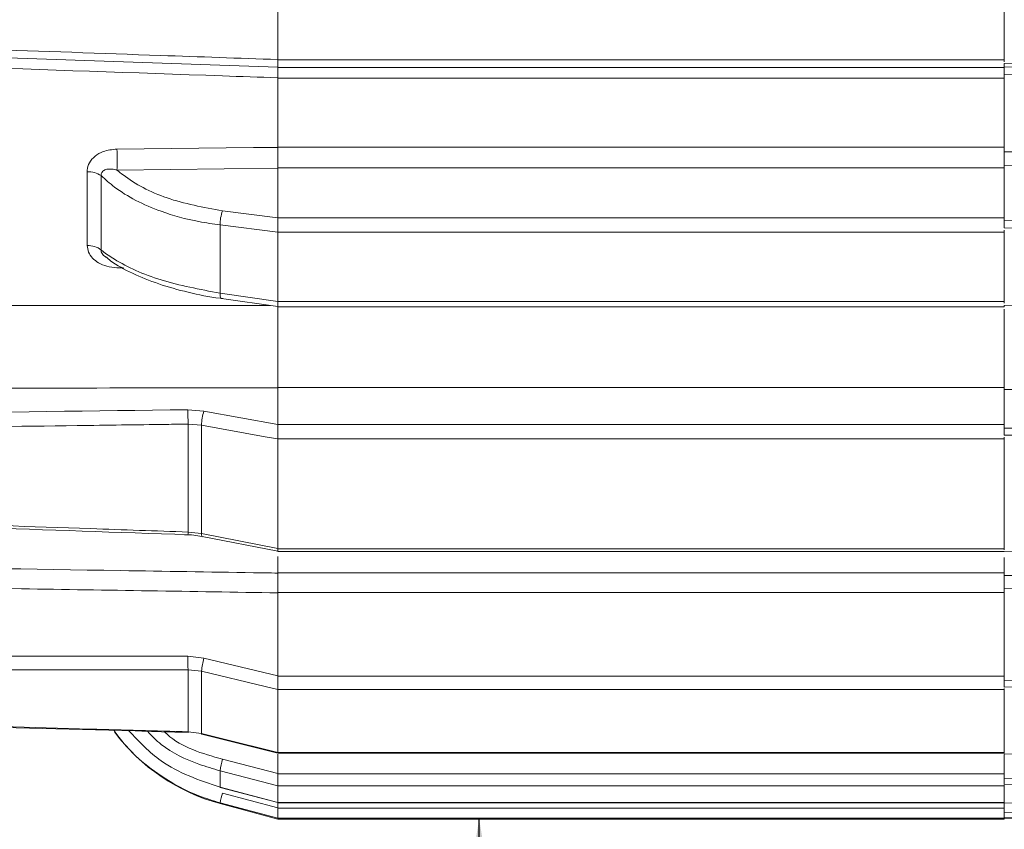
# Model space of a CAD drawing. Units: inches. Extents: x 0.3 to 16.7, y 0.2 to 10.8.
# Drawn here: x 7.8 to 8.7, y 4.8 to 5.5 of the extents above; entities that cross this region are included whole.
import ezdxf

# ---------------------------------------------------------------- set-up
doc = ezdxf.new("R2010")
doc.units = ezdxf.units.IN
doc.header["$MEASUREMENT"] = 0
doc.layers.add('OBJECT', color=7, linetype='Continuous')
doc.styles.add('SLDTEXTSTYLE1', font='TXT', dxfattribs={"width": 0.7})
doc.dimstyles.new('SLDDIMSTYLE0', dxfattribs={"dimtxt": 0.105523, "dimasz": 0.156, "dimexe": 0, "dimexo": 0.0625, "dimgap": 0.026381, "dimtad": 0, "dimtih": 1, "dimtoh": 1, "dimdec": 3, "dimlfac": 2, "dimrnd": 1e-09, "dimzin": 12, "dimdsep": 46, "dimtxsty": 'SLDTEXTSTYLE1', "dimsah": 1, "dimcen": 0.09, "dimadec": 0, "dimazin": 3, "dimtfac": 1, "dimtdec": 3, "dimtofl": 0, "dimtmove": 0, "dimatfit": 3, "dimfxl": 0, "dimfrac": 2, "dimtolj": 1, "dimtzin": 12, "dimarcsym": 0})
doc.dimstyles.new('SLDDIMSTYLE6', dxfattribs={"dimtxt": 0.105523, "dimasz": 0.156, "dimexe": 0, "dimexo": 0.0625, "dimgap": 0.026381, "dimtad": 0, "dimtih": 1, "dimtoh": 1, "dimlfac": 2, "dimrnd": 1e-09, "dimzin": 12, "dimdsep": 46, "dimtxsty": 'SLDTEXTSTYLE1', "dimsah": 1, "dimcen": 0.09, "dimadec": 0, "dimazin": 3, "dimtfac": 1, "dimtmove": 0, "dimatfit": 0, "dimfxl": 0, "dimfrac": 2, "dimtolj": 1, "dimtzin": 12, "dimarcsym": 0})

# ---------------------------------------------------------------- blocks, each defined once
blk = doc.blocks.new('_D')
at = {"layer": 'OBJECT'}
for p, q in [((7.34217, 5.24863), (7.34217, 3.82828)), ((9.35117, 5.24944), (9.35117, 3.82828)), ((7.34217, 3.95328), (8.06214, 3.95328)), ((9.35117, 3.95328), (8.93882, 3.95328))]:
    blk.add_line(p, q, dxfattribs=at)
for points in [[(7.34217, 3.95328), (7.49817, 3.92728), (7.49817, 3.97928)], [(9.35117, 3.95328), (9.19517, 3.97928), (9.19517, 3.92728)]]:
    blk.add_solid(points, dxfattribs=at)
at = {"layer": 'OBJECT', "char_height": 0.104167, "attachment_point": 1, "style": 'SLDTEXTSTYLE1'}
for s, insert in [('4.033', (8.12464, 4.00435)), ('MAX', (8.62576, 4.00435))]:
    blk.add_mtext(s, dxfattribs=dict(at, insert=insert))
blk = doc.blocks.new('_D_6')
at = {"layer": 'OBJECT'}
for p, q in [((8.20625, 6.80877), (8.20625, 7.15877)), ((8.20625, 4.42572), (8.20625, 4.81943)), ((8.33125, 4.42572), (8.20625, 4.42572))]:
    blk.add_line(p, q, dxfattribs=at)
for points in [[(8.20625, 6.80877), (8.23225, 6.96477), (8.18025, 6.96477)], [(8.20625, 4.81943), (8.18025, 4.66343), (8.23225, 4.66343)]]:
    blk.add_solid(points, dxfattribs=at)
at = {"layer": 'OBJECT', "char_height": 0.104167, "attachment_point": 1, "style": 'SLDTEXTSTYLE1'}
for s, insert in [('%%c', (8.39375, 4.4768)), ('4.02', (8.55181, 4.4768)), ('MAX', (8.96941, 4.4768))]:
    blk.add_mtext(s, dxfattribs=dict(at, insert=insert))

msp = doc.modelspace()

# ---------------------------------------------------------------- linework, layer by layer
at = {"color": 7, "linetype": 'Continuous', "lineweight": 15}
for p, q in [((8.024669, 5.64256), (8.024669, 5.504087)), ((8.679669, 5.642306), (8.679669, 5.503804)), ((8.024669, 5.497205), (7.499115, 5.515558)), ((8.024669, 5.503804), (8.679669, 5.503804)), ((8.024669, 5.503804), (8.024669, 5.496925)), ((9.211026, 5.506375), (8.679669, 5.4971)), ((8.679669, 5.502083), (8.679669, 5.503804)), ((8.679669, 5.496925), (8.024669, 5.496925)), ((8.024669, 5.487679), (8.024669, 5.496925)), ((8.679669, 5.496925), (8.679669, 5.500522)), ((8.679669, 5.496925), (8.679669, 5.490153)), ((8.024669, 5.487679), (8.024669, 5.424967)), ((8.679669, 5.4874), (8.024669, 5.4874)), ((8.679669, 5.490713), (8.679669, 5.421056)), ((8.024669, 5.425184), (8.679669, 5.425184)), ((8.024669, 5.40638), (8.024669, 5.425184)), ((8.679669, 5.42199), (8.679669, 5.40638)), ((7.879682, 5.404501), (8.024669, 5.406172)), ((8.679669, 5.40638), (8.024669, 5.40638)), ((8.024669, 5.40638), (8.024669, 5.36145)), ((9.260411, 5.405167), (8.679669, 5.408477)), ((8.679669, 5.36145), (8.679669, 5.40638)), ((7.852902, 5.402968), (7.852902, 5.336489)), ((7.865451, 5.33239), (7.865451, 5.399439)), ((8.024669, 5.361515), (7.974908, 5.367674)), ((8.024669, 5.36145), (8.679669, 5.36145)), ((8.024669, 5.36145), (8.024669, 5.348577)), ((8.679669, 5.36024), (8.679669, 5.36145)), ((7.972669, 5.354964), (8.024669, 5.348528)), ((7.972669, 5.354964), (7.972669, 5.293457)), ((8.679669, 5.36024), (8.679669, 5.358867)), ((8.679669, 5.358867), (9.210472, 5.355971)), ((8.679669, 5.35245), (8.679669, 5.358867)), ((8.679669, 5.348577), (8.024669, 5.348577)), ((8.024669, 5.285972), (8.024669, 5.348528)), ((8.679669, 5.348577), (8.679669, 5.350311)), ((8.679669, 5.348577), (8.679669, 5.285932)), ((8.024669, 5.285972), (7.972669, 5.293457)), ((7.973832, 5.288688), (8.024649, 5.281374)), ((8.024669, 5.285932), (8.679669, 5.285932)), ((8.024669, 5.285932), (8.024669, 5.281243)), ((8.679669, 5.284441), (8.679669, 5.285932)), ((8.679669, 5.281243), (8.679669, 5.282398)), ((8.024669, 5.281243), (8.679669, 5.281243)), ((8.024669, 5.20843), (8.024669, 5.281243)), ((8.679669, 5.278978), (8.679669, 5.20843)), ((8.679669, 5.20843), (8.024669, 5.20843)), ((8.024669, 5.20843), (8.024669, 5.175065)), ((8.679669, 5.175065), (8.679669, 5.20843)), ((9.23634, 5.206154), (8.679669, 5.206528)), ((7.943691, 5.18843), (7.958173, 5.187238)), ((7.958173, 5.187238), (8.024669, 5.175192)), ((7.955934, 5.174484), (7.943866, 5.175452)), ((7.943866, 5.175452), (7.943866, 5.078131)), ((8.024669, 5.175065), (8.679669, 5.175065)), ((8.024669, 5.175065), (8.024669, 5.162081)), ((8.679669, 5.173528), (8.679669, 5.175065)), ((7.955934, 5.076726), (7.955934, 5.174484)), ((8.679669, 5.173528), (8.679669, 5.171804)), ((8.679669, 5.165329), (8.679669, 5.171804)), ((8.679669, 5.162081), (8.024669, 5.162081)), ((8.024669, 5.063148), (8.024669, 5.16203)), ((8.679669, 5.162081), (8.679669, 5.163609)), ((8.679669, 5.162081), (8.679669, 5.063112)), ((7.943866, 5.078131), (7.955934, 5.076726)), ((7.955934, 5.076726), (8.024669, 5.063148)), ((7.956501, 5.074241), (7.956585, 5.074212)), ((7.956584, 5.074212), (8.024663, 5.060761)), ((8.024669, 5.063112), (8.679669, 5.063112)), ((8.024669, 5.063112), (8.024669, 5.060663)), ((8.024669, 5.060663), (8.679669, 5.060663)), ((8.679669, 5.062019), (8.679669, 5.063112)), ((8.024669, 5.056189), (8.024669, 5.04114)), ((8.679669, 5.055092), (8.679669, 5.038962)), ((8.024669, 5.041403), (8.679669, 5.041403)), ((8.024669, 5.023578), (8.024669, 5.04114)), ((8.679669, 5.039568), (8.679669, 5.023578)), ((9.260845, 5.031684), (8.679669, 5.027056)), ((8.679669, 5.023578), (8.024669, 5.023578)), ((8.024669, 5.023578), (8.024669, 4.948246)), ((8.679669, 4.948246), (8.679669, 5.023578)), ((7.943691, 4.966106), (7.958173, 4.964398)), ((7.958173, 4.964398), (8.024669, 4.948445)), ((7.955934, 4.952621), (7.943866, 4.954028)), ((7.943866, 4.954028), (7.943866, 4.898048)), ((7.955934, 4.896389), (7.955934, 4.952621)), ((8.024669, 4.948246), (8.679669, 4.948246)), ((8.024669, 4.948246), (8.024669, 4.936163)), ((8.679669, 4.944302), (9.210571, 4.948763)), ((8.679669, 4.94643), (8.679669, 4.948246)), ((8.679669, 4.94643), (8.679669, 4.944302)), ((8.679669, 4.938271), (8.679669, 4.944302)), ((8.679669, 4.936163), (8.024669, 4.936163)), ((8.024669, 4.87925), (8.024669, 4.936128)), ((8.679669, 4.936163), (8.679669, 4.937197)), ((8.679669, 4.936163), (8.679669, 4.879235)), ((7.943866, 4.898048), (7.955934, 4.896389)), ((7.956103, 4.895766), (8.024655, 4.878671)), ((8.024669, 4.860481), (7.974908, 4.87339)), ((8.024669, 4.878725), (8.024669, 4.87925)), ((8.024669, 4.879235), (8.679669, 4.879235)), ((8.024669, 4.879235), (8.024669, 4.878633)), ((8.024669, 4.878633), (8.679669, 4.878633)), ((8.024669, 4.87802), (8.024669, 4.86025)), ((8.679669, 4.878762), (8.679669, 4.879235)), ((8.679669, 4.86025), (8.679669, 4.877453)), ((7.972669, 4.862803), (8.024669, 4.849313)), ((7.972669, 4.862803), (7.972669, 4.848037)), ((8.024669, 4.86025), (8.679669, 4.86025)), ((8.024669, 4.86025), (8.024669, 4.849332)), ((8.679669, 4.856006), (9.210472, 4.862999)), ((8.679669, 4.858382), (8.679669, 4.86025)), ((8.679669, 4.858382), (8.679669, 4.856006)), ((8.679669, 4.850553), (8.679669, 4.856006)), ((8.024669, 4.834295), (7.972669, 4.848037)), ((7.972702, 4.847883), (7.972669, 4.848037)), ((7.972702, 4.847883), (8.024639, 4.834158)), ((8.679669, 4.849332), (8.024669, 4.849332)), ((8.024669, 4.834295), (8.024669, 4.849313)), ((8.679669, 4.849332), (8.679669, 4.849957)), ((8.679669, 4.849332), (8.679669, 4.834292)), ((8.024669, 4.829456), (7.974908, 4.842777)), ((7.972669, 4.833995), (8.024669, 4.820075)), ((7.972669, 4.833352), (8.024669, 4.819419)), ((8.024669, 4.834292), (8.679669, 4.834292)), ((8.024669, 4.834292), (8.024669, 4.834143)), ((8.024669, 4.834143), (8.679669, 4.834143)), ((8.024669, 4.833588), (8.024669, 4.829205)), ((8.024669, 4.829205), (8.679669, 4.829205)), ((8.024669, 4.829205), (8.024669, 4.820083)), ((8.679669, 4.834143), (8.679669, 4.834292)), ((8.679669, 4.824982), (9.210472, 4.833942)), ((8.679669, 4.829205), (8.679669, 4.833396)), ((8.679669, 4.827367), (8.679669, 4.829205)), ((8.679669, 4.8196), (9.213047, 4.82891)), ((8.679669, 4.820083), (8.024669, 4.820083)), ((8.024669, 4.819419), (8.024669, 4.820075)), ((8.679669, 4.827367), (8.679669, 4.824982)), ((8.679669, 4.820422), (8.679669, 4.824982)), ((8.679669, 4.820083), (8.679669, 4.820327)), ((8.679669, 4.820083), (8.679669, 4.819425)), ((8.024669, 4.819425), (8.679669, 4.819425))]:
    msp.add_line(p, q, dxfattribs=at)
at = {"color": 8, "linetype": 'Continuous', "lineweight": 15}
for p, q in [((7.879682, 5.316474), (7.885453, 5.316221)), ((7.972669, 4.833995), (7.972669, 4.833352))]:
    msp.add_line(p, q, dxfattribs=at)
at = {"color": 7, "linetype": 'Continuous', "lineweight": 15, "flags": 128}
for points in [[(8.679669, 5.500522), (8.719657, 5.501222), (8.87962, 5.504024), (9.211026, 5.509829)], [(9.270495, 5.500952), (9.256156, 5.500703), (9.176174, 5.499317), (8.856246, 5.493773), (8.679669, 5.490713)], [(8.024669, 5.424967), (8.0027, 5.424722), (7.879682, 5.423359)], [(8.679669, 5.421056), (8.689664, 5.421), (8.769643, 5.420553), (9.089559, 5.418775), (9.270495, 5.417776)], [(9.210472, 5.349518), (9.208707, 5.349528), (9.168718, 5.349747), (9.008761, 5.350628), (8.679669, 5.35245)], [(8.679669, 5.282398), (8.719655, 5.283292), (8.879612, 5.286873), (9.210472, 5.294289)], [(8.024669, 5.16203), (8.013351, 5.16408), (7.955934, 5.174484)], [(8.679669, 5.171804), (8.812394, 5.171825), (8.94512, 5.171849), (9.077845, 5.171876), (9.210571, 5.171906)], [(9.210571, 5.1654), (9.208707, 5.1654), (9.168717, 5.165393), (9.00876, 5.165367), (8.679669, 5.165329)], [(8.679669, 5.060535), (8.719656, 5.061453), (8.879613, 5.065128), (9.210571, 5.072744)], [(8.679669, 5.038962), (8.689664, 5.039042), (8.769643, 5.039681), (9.089562, 5.042251), (9.270495, 5.043714)], [(8.024669, 4.936128), (8.013351, 4.938844), (7.955934, 4.952621)], [(9.210571, 4.942713), (9.208707, 4.942698), (9.168717, 4.942361), (9.00876, 4.941018), (8.679669, 4.938271)], [(7.943866, 4.898048), (7.943811, 4.897596), (7.943765, 4.89745)], [(7.955934, 4.896389), (7.975252, 4.891572), (8.024669, 4.87925)], [(7.955934, 4.896389), (7.955986, 4.895929), (7.956103, 4.895766)], [(8.679669, 4.877992), (8.719656, 4.878851), (8.879613, 4.882288), (9.210571, 4.889416)], [(9.210472, 4.857536), (9.208707, 4.857513), (9.168718, 4.856985), (9.008761, 4.854874), (8.679669, 4.850553)], [(8.679669, 4.833735), (8.719655, 4.834527), (8.879612, 4.837698), (9.210472, 4.844277)], [(9.210472, 4.829381), (9.208707, 4.829351), (9.168718, 4.828674), (9.008761, 4.825969), (8.679669, 4.820422)]]:
    msp.add_lwpolyline(points, dxfattribs=at)
at = {"color": 8, "linetype": 'Continuous', "lineweight": 15, "flags": 128}
msp.add_lwpolyline([(7.973833, 5.288688), (7.973637, 5.28876), (7.973301, 5.28914), (7.973029, 5.289827), (7.972829, 5.290798), (7.972708, 5.292021), (7.972669, 5.293457)], dxfattribs=at)
at = {"color": 7, "linetype": 'Continuous', "lineweight": 15}
for centre, radius, start, end in [((7.61832, 5.41393), 0.261532, 357.933847, 2.066153), ((7.853673, 5.381631), 0.02135, 56.51905, 92.06891), ((8.00756, 5.35537), 0.034893, 159.351238, 180.665873), ((7.85355, 5.317214), 0.019286, 51.896972, 91.925432), ((8.192827, 5.185289), 0.249155, 179.27783, 182.262688), ((8.001222, 5.173106), 0.045309, 161.826623, 178.256964), ((8.128044, 4.962729), 0.184384, 178.950516, 182.704697), ((8.013875, 4.947706), 0.058149, 163.318421, 175.152099), ((8.017962, 5.002389), 0.175, 216.665023, 255), ((8.040531, 4.853981), 0.068434, 163.523132, 172.592809), ((8.179513, 4.785931), 0.212355, 164.472882, 166.918337)]:
    msp.add_arc(centre, radius, start, end, dxfattribs=at)
at = {"color": 8, "linetype": 'Continuous', "lineweight": 15}
for centre, radius, start, end in [((7.926311, 5.078131), 0.017554, 352.002894, 0.001274), ((7.959064, 5.076133), 0.003186, 169.278798, 216.436312)]:
    msp.add_arc(centre, radius, start, end, dxfattribs=at)
at = {"color": 7, "linetype": 'Continuous', "lineweight": 15}
for centre, major_axis, ratio, start_param, end_param in [((20.562552, 6.201636), (33.938463, 0.762213), 0.0231576, 4.3147389, 4.3309045), ((20.562552, 6.010545), (33.938466, 0.386165), 0.0285938, 4.3149336, 4.3310993)]:
    msp.add_ellipse(centre, major_axis=major_axis, ratio=ratio, start_param=start_param, end_param=end_param, dxfattribs=at)
for points, knots in [([(7.499289, 5.522593), (7.505952, 5.522358), (7.539263, 5.521185), (7.679173, 5.516256), (7.847637, 5.510323), (7.989452, 5.505328), (8.024669, 5.504087)], [0, 0, 0, 0, 0.03804316, 0.19021582, 0.79890644, 1, 1, 1, 1]), ([(7.35249, 5.510901), (7.360098, 5.510638), (7.40767, 5.508995), (7.6151, 5.50183), (7.831551, 5.494353), (8.008039, 5.488254), (8.024669, 5.487679)], [0, 0, 0, 0, 0.033956, 0.2123212, 0.925782, 1, 1, 1, 1]), ([(8.024669, 5.497205), (8.024669, 5.497214), (8.024669, 5.497257), (8.024669, 5.49796), (8.024669, 5.49989), (8.024669, 5.502127), (8.024669, 5.503631), (8.024669, 5.504087)], [0, 0, 0, 0, 0.0766173, 0.3453708, 0.6141226, 0.8829534, 1, 1, 1, 1]), ([(8.024669, 5.497205), (8.024669, 5.497039), (8.024669, 5.496709), (8.024669, 5.49412), (8.024669, 5.490899), (8.024669, 5.488524), (8.024669, 5.487679)], [0, 0, 0, 0, 0.2815691, 0.5631426, 0.8446286, 1, 1, 1, 1]), ([(8.679669, 5.4971), (8.679669, 5.497155), (8.679669, 5.497265), (8.679669, 5.498129), (8.679669, 5.499267), (8.679669, 5.500155), (8.679669, 5.500522)], [0, 0, 0, 0, 0.2698255, 0.5396521, 0.809455, 1, 1, 1, 1]), ([(8.679669, 5.4971), (8.679669, 5.49699), (8.679669, 5.496769), (8.679669, 5.495042), (8.679669, 5.492885), (8.679669, 5.491288), (8.679669, 5.490713)], [0, 0, 0, 0, 0.2806981, 0.5613974, 0.8420746, 1, 1, 1, 1]), ([(8.024669, 5.424967), (8.024669, 5.423376), (8.024669, 5.420196), (8.024669, 5.415029), (8.024669, 5.410313), (8.024669, 5.407514), (8.024669, 5.406349), (8.024669, 5.406172)], [0, 0, 0, 0, 0.2393475, 0.4787004, 0.7179351, 0.9571503, 1, 1, 1, 1]), ([(7.879682, 5.423359), (7.87542, 5.422939), (7.868267, 5.422236), (7.859693, 5.417342), (7.854599, 5.411396), (7.852989, 5.406172), (7.852915, 5.403446), (7.852902, 5.402968)], [0, 0, 0, 0, 0.3245561, 0.5446675, 0.7645416, 0.9586381, 1, 1, 1, 1]), ([(8.679669, 5.421056), (8.679669, 5.419997), (8.679669, 5.417879), (8.679669, 5.414432), (8.679669, 5.411281), (8.679669, 5.409393), (8.679669, 5.408605), (8.679669, 5.408477)], [0, 0, 0, 0, 0.2385055, 0.4770125, 0.7154896, 0.9539616, 1, 1, 1, 1]), ([(7.865451, 5.399439), (7.865444, 5.399645), (7.865416, 5.400475), (7.865676, 5.401598), (7.866492, 5.403067), (7.867575, 5.404009), (7.869693, 5.405063), (7.873625, 5.405766), (7.877331, 5.404992), (7.879682, 5.404501)], [0, 0, 0, 0, 0.0333941, 0.1344902, 0.1894908, 0.3263756, 0.3828095, 0.6084254, 1, 1, 1, 1]), ([(7.865451, 5.399439), (7.869326, 5.395943), (7.883356, 5.383286), (7.913021, 5.368293), (7.947573, 5.358609), (7.966267, 5.355894), (7.972669, 5.354964)], [0, 0, 0, 0, 0.1599973, 0.5792654, 0.8559167, 1, 1, 1, 1]), ([(7.974908, 5.367674), (7.957588, 5.370894), (7.922951, 5.377334), (7.89363, 5.393153), (7.881498, 5.403023), (7.879682, 5.404501)], [0, 0, 0, 0, 0.4595838, 0.9191167, 1, 1, 1, 1]), ([(8.024669, 5.348528), (8.024669, 5.349548), (8.024669, 5.351585), (8.024669, 5.354965), (8.024669, 5.358139), (8.024669, 5.360298), (8.024669, 5.361251), (8.024669, 5.361515)], [0, 0, 0, 0, 0.2242007, 0.4482862, 0.6756508, 0.9103569, 1, 1, 1, 1]), ([(8.679669, 5.35245), (8.679669, 5.352974), (8.679669, 5.354021), (8.679669, 5.355747), (8.679669, 5.35734), (8.679669, 5.358347), (8.679669, 5.358774), (8.679669, 5.358867)], [0, 0, 0, 0, 0.2337631, 0.4675276, 0.7012613, 0.934988, 1, 1, 1, 1]), ([(7.852902, 5.336489), (7.853146, 5.334449), (7.853634, 5.330365), (7.857463, 5.324897), (7.863188, 5.320525), (7.870811, 5.317385), (7.876611, 5.316789), (7.879682, 5.316474)], [0, 0, 0, 0, 0.1837651, 0.3680808, 0.5567427, 0.7652777, 1, 1, 1, 1]), ([(7.972669, 5.293457), (7.954278, 5.296947), (7.917503, 5.303925), (7.884245, 5.319174), (7.869458, 5.329229), (7.865806, 5.332109), (7.865451, 5.33239)], [0, 0, 0, 0, 0.4199406, 0.8397629, 0.9843984, 1, 1, 1, 1]), ([(7.869743, 5.326304), (7.871107, 5.325119), (7.877493, 5.319571), (7.893377, 5.311248), (7.91676, 5.301532), (7.94361, 5.294063), (7.963815, 5.289909), (7.974916, 5.288579), (7.976042, 5.288444)], [0, 0, 0, 0, 0.06251847, 0.29271292, 0.52172255, 0.74884636, 0.97451305, 1, 1, 1, 1]), ([(8.024669, 5.281498), (8.024669, 5.281506), (8.024669, 5.281524), (8.024669, 5.282922), (8.024669, 5.284658), (8.024669, 5.285782), (8.024669, 5.285972)], [0, 0, 0, 0, 0.2502406, 0.5969846, 0.9318636, 1, 1, 1, 1]), ([(8.024669, 5.282346), (8.024669, 5.276521), (8.024669, 5.264873), (8.024669, 5.244358), (8.024669, 5.224407), (8.024669, 5.213519), (8.024669, 5.208202)], [0, 0, 0, 0, 0.2529444, 0.5058939, 0.7587363, 1, 1, 1, 1]), ([(8.679669, 5.278104), (8.679669, 5.27382), (8.679669, 5.26343), (8.679669, 5.244058), (8.679669, 5.223348), (8.679669, 5.212035), (8.679669, 5.206528)], [0, 0, 0, 0, 0.1922683, 0.4662631, 0.7402291, 1, 1, 1, 1]), ([(7.431645, 5.20749), (7.567183, 5.207636), (7.764856, 5.207849), (7.962532, 5.208118), (8.024669, 5.208202)], [0, 0, 0, 0, 0.6856615, 1, 1, 1, 1]), ([(7.943866, 5.175452), (7.937204, 5.175363), (7.903893, 5.174916), (7.763991, 5.173046), (7.601442, 5.170899), (7.465541, 5.169131), (7.436233, 5.16875)], [0, 0, 0, 0, 0.0393711, 0.1968554, 0.8267927, 1, 1, 1, 1]), ([(8.024669, 5.16203), (8.024669, 5.16293), (8.024669, 5.16473), (8.024669, 5.168057), (8.024669, 5.17142), (8.024669, 5.1738), (8.024669, 5.174945), (8.024669, 5.175192)], [0, 0, 0, 0, 0.2297452, 0.4593594, 0.6926294, 0.9335673, 1, 1, 1, 1]), ([(8.679669, 5.165329), (8.679669, 5.165791), (8.679669, 5.166715), (8.679669, 5.168412), (8.679669, 5.170099), (8.679669, 5.171215), (8.679669, 5.171727), (8.679669, 5.171804)], [0, 0, 0, 0, 0.23940554, 0.47881246, 0.71818979, 0.95756229, 1, 1, 1, 1]), ([(7.436233, 5.095871), (7.442895, 5.095637), (7.476205, 5.094467), (7.616107, 5.089558), (7.778656, 5.083877), (7.914557, 5.07915), (7.943866, 5.078131)], [0, 0, 0, 0, 0.03937108, 0.19685541, 0.82679273, 1, 1, 1, 1]), ([(7.436058, 5.093314), (7.478256, 5.091842), (7.647468, 5.08594), (7.81668, 5.080084), (7.943695, 5.075688)], [0, 0, 0, 0, 0.2493774, 1, 1, 1, 1]), ([(7.940622, 5.075736), (7.943412, 5.075708), (7.948828, 5.075654), (7.953933, 5.074426), (7.956409, 5.073831)], [0, 0, 0, 0, 0.5151193, 1, 1, 1, 1]), ([(8.024669, 5.04114), (8.017346, 5.041257), (7.970062, 5.042009), (7.76294, 5.04532), (7.546204, 5.04884), (7.369428, 5.051757), (7.35249, 5.052036)], [0, 0, 0, 0, 0.0326843, 0.2110273, 0.9243996, 1, 1, 1, 1]), ([(7.360082, 5.033937), (7.504619, 5.0316), (7.726147, 5.028019), (7.947678, 5.024536), (8.024669, 5.023325)], [0, 0, 0, 0, 0.6524589, 1, 1, 1, 1]), ([(8.024669, 5.04114), (8.024669, 5.040144), (8.024669, 5.038153), (8.024669, 5.033663), (8.024669, 5.02851), (8.024669, 5.025091), (8.024669, 5.023325)], [0, 0, 0, 0, 0.2458899, 0.4917851, 0.7375676, 1, 1, 1, 1]), ([(8.679669, 5.038962), (8.679669, 5.038302), (8.679669, 5.036982), (8.679669, 5.033996), (8.679669, 5.030547), (8.679669, 5.02825), (8.679669, 5.027056)], [0, 0, 0, 0, 0.2450496, 0.4901006, 0.7351232, 1, 1, 1, 1]), ([(7.943866, 4.954028), (7.937204, 4.954028), (7.903893, 4.954026), (7.763991, 4.954025), (7.601442, 4.954056), (7.465541, 4.954115), (7.436233, 4.954128)], [0, 0, 0, 0, 0.0393711, 0.1968554, 0.8267927, 1, 1, 1, 1]), ([(8.024669, 4.936128), (8.024669, 4.93674), (8.024669, 4.937964), (8.024669, 4.940839), (8.024669, 4.944124), (8.024669, 4.946749), (8.024669, 4.948144), (8.024669, 4.948445)], [0, 0, 0, 0, 0.2297452, 0.4593594, 0.6926294, 0.9335673, 1, 1, 1, 1]), ([(8.679669, 4.938271), (8.679669, 4.938586), (8.679669, 4.939216), (8.679669, 4.940684), (8.679669, 4.942339), (8.679669, 4.943581), (8.679669, 4.944207), (8.679669, 4.944302)], [0, 0, 0, 0, 0.23940554, 0.47881246, 0.71818979, 0.95756229, 1, 1, 1, 1]), ([(7.436127, 4.911549), (7.478325, 4.910368), (7.647537, 4.905631), (7.81675, 4.900958), (7.943765, 4.89745)], [0, 0, 0, 0, 0.2493774, 1, 1, 1, 1]), ([(7.436233, 4.912207), (7.442895, 4.91202), (7.476205, 4.911083), (7.616107, 4.907153), (7.778656, 4.902619), (7.914557, 4.898859), (7.943866, 4.898048)], [0, 0, 0, 0, 0.0393711, 0.1968554, 0.8267927, 1, 1, 1, 1]), ([(7.972669, 4.848037), (7.953897, 4.854436), (7.922109, 4.865272), (7.899631, 4.889151), (7.890427, 4.898928)], [0, 0, 0, 0, 0.5905389, 1, 1, 1, 1]), ([(8.679669, 4.877736), (8.679669, 4.877753), (8.679669, 4.877773), (8.679669, 4.87796), (8.679669, 4.877992)], [0, 0, 0, 0, 0.8269035, 1, 1, 1, 1]), ([(8.024669, 4.849313), (8.024669, 4.849685), (8.024669, 4.850429), (8.024669, 4.852783), (8.024669, 4.855764), (8.024669, 4.858473), (8.024669, 4.860046), (8.024669, 4.860481)], [0, 0, 0, 0, 0.2242007, 0.4482862, 0.6756508, 0.9103569, 1, 1, 1, 1]), ([(8.679669, 4.850553), (8.679669, 4.850745), (8.679669, 4.851131), (8.679669, 4.852337), (8.679669, 4.853846), (8.679669, 4.855139), (8.679669, 4.855851), (8.679669, 4.856006)], [0, 0, 0, 0, 0.23376309, 0.46752761, 0.70126126, 0.93498796, 1, 1, 1, 1]), ([(8.024669, 4.834271), (8.024669, 4.834227), (8.024669, 4.834154), (8.024669, 4.834254), (8.024669, 4.834295)], [0, 0, 0, 0, 0.5913295, 1, 1, 1, 1]), ([(8.024669, 4.820075), (8.024669, 4.820223), (8.024669, 4.820521), (8.024669, 4.822318), (8.024669, 4.824904), (8.024669, 4.827457), (8.024669, 4.829023), (8.024669, 4.829456)], [0, 0, 0, 0, 0.2242007, 0.4482862, 0.6756508, 0.9103569, 1, 1, 1, 1]), ([(8.679669, 4.833713), (8.679669, 4.833695), (8.679669, 4.833656), (8.679669, 4.833707), (8.679669, 4.833735)], [0, 0, 0, 0, 0.4462109, 1, 1, 1, 1]), ([(8.679669, 4.820422), (8.679669, 4.820501), (8.679669, 4.820657), (8.679669, 4.821579), (8.679669, 4.822892), (8.679669, 4.824117), (8.679669, 4.824827), (8.679669, 4.824982)], [0, 0, 0, 0, 0.2337631, 0.4675276, 0.7012613, 0.934988, 1, 1, 1, 1])]:
    msp.add_open_spline(points, degree=3, knots=knots, dxfattribs=at)
at = {"color": 8, "linetype": 'Continuous', "lineweight": 15}
for points, knots in [([(7.869558, 5.326068), (7.868895, 5.326535), (7.867626, 5.327428), (7.866498, 5.328872), (7.865744, 5.330266), (7.865424, 5.331366), (7.865444, 5.332146), (7.865451, 5.33239)], [0, 0, 0, 0, 0.2848423, 0.5447303, 0.6516861, 0.8910502, 1, 1, 1, 1]), ([(8.017896, 5.282346), (7.982858, 5.282347), (7.78797, 5.282352), (7.590177, 5.282401), (7.427423, 5.282469), (7.424516, 5.282471)], [0, 0, 0, 0, 0.177144, 0.9853042, 1, 1, 1, 1]), ([(7.877171, 4.899296), (7.877293, 4.899107), (7.887955, 4.882595), (7.913259, 4.860537), (7.94755, 4.841639), (7.966261, 4.835945), (7.972669, 4.833995)], [0, 0, 0, 0, 0.0057362, 0.5020002, 0.8294567, 1, 1, 1, 1]), ([(7.907137, 4.898465), (7.911149, 4.894347), (7.924095, 4.88106), (7.947736, 4.870424), (7.966309, 4.864747), (7.972669, 4.862803)], [0, 0, 0, 0, 0.2279539, 0.7356077, 1, 1, 1, 1]), ([(7.974908, 4.87339), (7.956594, 4.878489), (7.937229, 4.88388), (7.923349, 4.897308), (7.922596, 4.898037)], [0, 0, 0, 0, 0.9457504, 1, 1, 1, 1])]:
    msp.add_open_spline(points, degree=3, knots=knots, dxfattribs=at)

# ---------------------------------------------------------------- dimensions: what is measured, and where the dimension line sits
at = {"layer": 'OBJECT'}
for base, p1, p2, angle, text, dimstyle, picture, middle in [((8.206245, 4.819425), (8.024669, 6.808768), (8.024669, 4.819425), 90, '%%c<> MAX ', 'SLDDIMSTYLE6', '_D_6', (8.206245, 4.425718)), ((9.351169, 3.953277), (7.342169, 5.298633), (9.351169, 5.299437), 0, '<> MAX ', 'SLDDIMSTYLE0', '_D', (8.500479, 3.953277))]:
    dim = msp.add_linear_dim(base=base, p1=p1, p2=p2, angle=angle, text=text, dimstyle=dimstyle, dxfattribs=at)
    dim.commit()
    dim.dimension.update_dxf_attribs({"geometry": picture, "text_midpoint": middle, "dimtype": 160})

doc.saveas('drawing.dxf')
